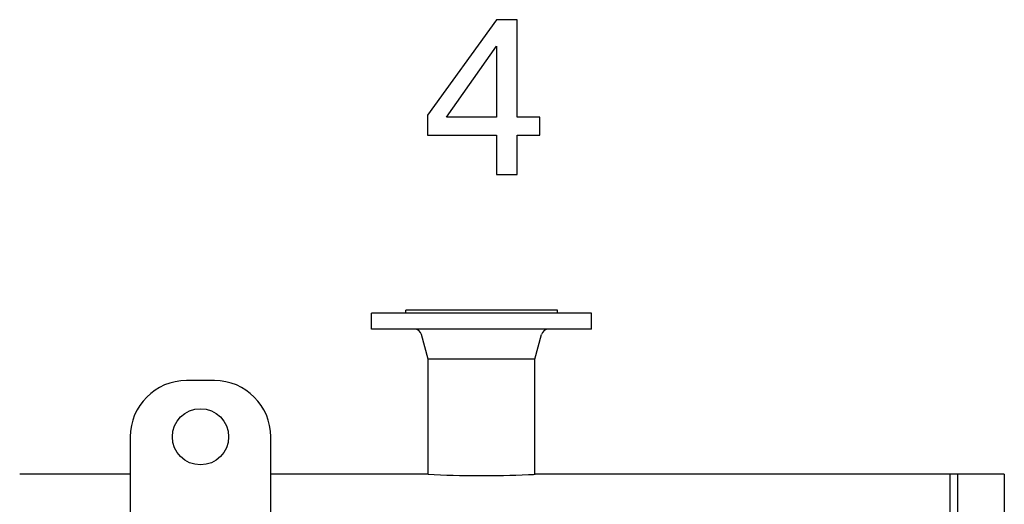
# Model space of a CAD drawing. Extents: x 33 to 586, y 8 to 360.
# Drawn here: x 358 to 400, y 339 to 360 of the extents above; entities that cross this region are included whole.
import ezdxf

# ---------------------------------------------------------------- set-up
doc = ezdxf.new("R2010")
doc.units = 0
doc.layers.get('0').update_dxf_attribs({"linetype": 'CONTINUOUS'})

msp = doc.modelspace()

# ---------------------------------------------------------------- linework, layer by layer
at = {"color": 7, "ltscale": 0.119834}
msp.add_line((379.451, 347.308), (374.658, 347.308), dxfattribs=at)
at = {"color": 7, "ltscale": 0.003}
for p, q in [((374.658, 347.188), (374.658, 347.308)), ((381.138, 347.188), (381.138, 347.308))]:
    msp.add_line(p, q, dxfattribs=at)
at = {"color": 7, "ltscale": 0.042166}
msp.add_line((381.138, 347.308), (379.451, 347.308), dxfattribs=at)
at = {"color": 7, "ltscale": 0.173833}
for p, q in [((380.151, 347.188), (373.198, 347.188)), ((380.151, 346.508), (373.198, 346.508))]:
    msp.add_line(p, q, dxfattribs=at)
at = {"color": 7, "ltscale": 0.017}
for p, q in [((373.198, 346.508), (373.198, 347.188)), ((382.598, 346.508), (382.598, 347.188))]:
    msp.add_line(p, q, dxfattribs=at)
at = {"color": 7, "ltscale": 0.061167}
for p, q in [((382.598, 347.188), (380.151, 347.188)), ((382.598, 346.508), (380.151, 346.508))]:
    msp.add_line(p, q, dxfattribs=at)
at = {"color": 7, "ltscale": 0.026991}
for p, q in [((375.618, 345.228), (375.339, 346.271)), ((380.178, 345.228), (380.457, 346.271))]:
    msp.add_line(p, q, dxfattribs=at)
at = {"color": 7, "ltscale": 0.084328}
msp.add_line((378.991, 345.228), (375.618, 345.228), dxfattribs=at)
at = {"color": 7, "ltscale": 0.123007}
for p, q in [((375.618, 340.308), (375.618, 345.228)), ((380.178, 340.308), (380.178, 345.228))]:
    msp.add_line(p, q, dxfattribs=at)
at = {"color": 7, "ltscale": 0.029672}
msp.add_line((380.178, 345.228), (378.991, 345.228), dxfattribs=at)
at = {"color": 7, "ltscale": 0.03}
msp.add_line((366.498, 344.308), (365.298, 344.308), dxfattribs=at)
at = {"color": 7, "ltscale": 0.095699}
for p, q in [((362.898, 341.908), (362.898, 338.08)), ((368.898, 338.08), (368.898, 341.908))]:
    msp.add_line(p, q, dxfattribs=at)
at = {"color": 7, "ltscale": 0.118}
msp.add_line((362.898, 340.308), (358.178, 340.308), dxfattribs=at)
at = {"color": 7, "ltscale": 0.16785}
msp.add_line((375.612, 340.308), (368.898, 340.308), dxfattribs=at)
at = {"color": 7, "ltscale": 0.000145159}
msp.add_line((375.612, 340.308), (375.618, 340.308), dxfattribs=at)
at = {"color": 7, "ltscale": 0.44285}
msp.add_line((397.898, 340.308), (380.184, 340.308), dxfattribs=at)
at = {"color": 7}
for p, q in [((397.898, 340.308), (397.898, 293.308)), ((397.898, 340.308), (397.898, 293.308)), ((398.218, 340.308), (398.218, 293.308)), ((398.218, 340.308), (398.218, 293.308)), ((400.218, 340.308), (400.218, 293.308)), ((400.218, 340.108), (400.218, 293.308))]:
    msp.add_line(p, q, dxfattribs=at)
at = {"color": 7, "ltscale": 0.008}
msp.add_line((398.218, 340.308), (397.898, 340.308), dxfattribs=at)
at = {"color": 7, "ltscale": 0.05}
msp.add_line((400.218, 340.308), (398.218, 340.308), dxfattribs=at)
at = {"color": 7}
for points in [[(378.543, 353.105), (379.419, 353.105), (379.419, 354.779), (380.383, 354.779), (380.383, 355.558), (379.419, 355.558), (379.419, 359.715), (378.533, 359.715), (375.583, 355.636), (375.583, 354.779), (378.543, 354.779)], [(376.401, 355.558), (378.543, 358.586), (378.543, 355.558)]]:
    msp.add_lwpolyline(points, close=True, dxfattribs=at)
msp.add_circle((365.898, 341.908), 1.2, dxfattribs=at)
for centre, radius, start, end in [((375.029, 346.188), 0.32, 15, 89.8945), ((380.766, 346.188), 0.32, 90.1131, 165), ((365.298, 341.908), 2.4, 90, 180), ((366.498, 341.908), 2.4, 0, 90), ((377.898, 387.247), 46.995, 267.2119, 272.4467), ((377.89, 387.477), 47.225, 272.4448, 272.7847)]:
    msp.add_arc(centre, radius, start, end, dxfattribs=at)

doc.saveas('drawing.dxf')
